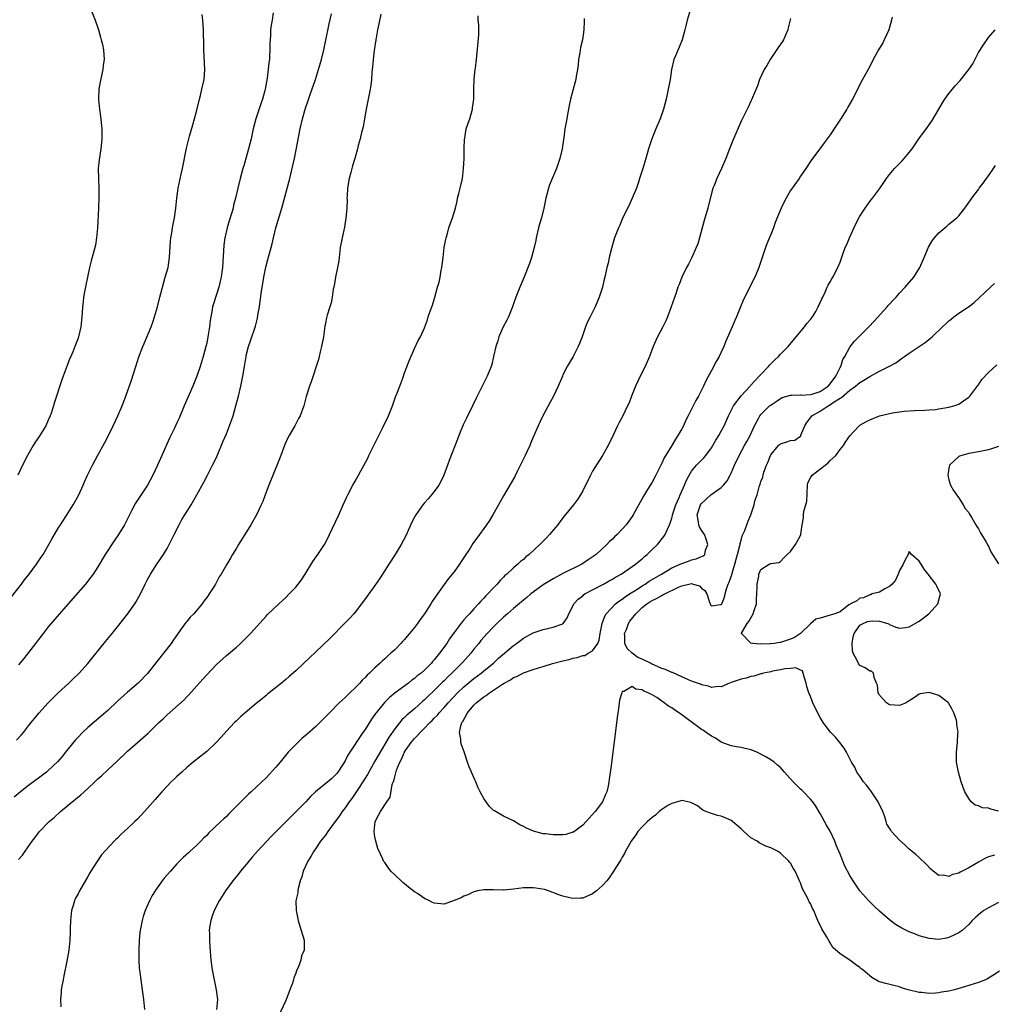
# Model space of a CAD drawing. Units: inches. Extents: x 2574000 to 2577000, y 1512000 to 1515000.
# Drawn here: x 2576545 to 2576742, y 1512288 to 1512487 of the extents above; entities that cross this region are included whole.
import ezdxf

# ---------------------------------------------------------------- set-up
doc = ezdxf.new("R2010")
doc.units = ezdxf.units.IN
doc.header["$MEASUREMENT"] = 0
doc.layers.add('LD25741512_2ft', color=101, linetype='Continuous')

msp = doc.modelspace()

# ---------------------------------------------------------------- linework, layer by layer
at = {"layer": 'LD25741512_2ft'}
for points, elevation in [([(2576559, 1512490.7), (2576560.47, 1512487), (2576561, 1512485.41), (2576561.12, 1512485), (2576561.51, 1512483.51), (2576561.69, 1512483), (2576561.92, 1512482.08), (2576562.15, 1512481), (2576562.26, 1512479), (2576562.11, 1512477.89), (2576562.01, 1512477), (2576561.46, 1512474.54), (2576561.19, 1512473), (2576561.16, 1512471.16), (2576561.15, 1512471), (2576561.16, 1512470.84), (2576561.31, 1512469), (2576561.51, 1512467.51), (2576561.78, 1512465), (2576561.8, 1512463), (2576561.74, 1512462.26), (2576561.6, 1512461), (2576561.27, 1512458.73), (2576561.1, 1512457), (2576561.12, 1512454.88), (2576561.22, 1512453), (2576561.24, 1512451.24), (2576561.14, 1512449), (2576561, 1512446.27), (2576560.92, 1512445), (2576560.76, 1512443), (2576560.5, 1512441.5), (2576559.64, 1512438.35), (2576559.34, 1512437), (2576558.94, 1512435), (2576558.57, 1512433.43), (2576558.38, 1512432.38), (2576558.1, 1512431), (2576558.01, 1512430.01), (2576557.9, 1512429), (2576557.86, 1512427.86), (2576557.8, 1512427), (2576557.56, 1512425), (2576557.1, 1512423), (2576557, 1512422.7), (2576556.36, 1512421), (2576555.95, 1512419.95), (2576555.54, 1512419), (2576555.36, 1512418.64), (2576554.8, 1512417.2), (2576554.62, 1512416.62), (2576554, 1512415), (2576553.74, 1512414.26), (2576552.24, 1512409.75), (2576552.02, 1512409), (2576551.56, 1512407.56), (2576551.37, 1512407), (2576551, 1512406.15), (2576550.47, 1512405), (2576549.15, 1512402.85), (2576548.33, 1512401.67), (2576547.92, 1512401), (2576546.79, 1512399), (2576545.78, 1512397), (2576544.81, 1512395)], 8562), ([(2576680.73, 1512489), (2576680.13, 1512487), (2576679.89, 1512486.11), (2576679.66, 1512485), (2576679.11, 1512483), (2576678.46, 1512481.54), (2576677.77, 1512479.77), (2576677.44, 1512479), (2576676.97, 1512477.03), (2576676.64, 1512475), (2576676.28, 1512473), (2576675.85, 1512471), (2576675.33, 1512469), (2576674.65, 1512467), (2576673.78, 1512465), (2576672.97, 1512463), (2576672.31, 1512461), (2576671.74, 1512459), (2576671.14, 1512457), (2576670.5, 1512455), (2576670.24, 1512454.24), (2576669.84, 1512453), (2576669.02, 1512451), (2576668.4, 1512449.6), (2576667.2, 1512447.2), (2576667, 1512446.77), (2576666.47, 1512445.53), (2576666.22, 1512445), (2576665.45, 1512443), (2576665, 1512441.56), (2576664.79, 1512440.79), (2576664.35, 1512439), (2576664.11, 1512437.89), (2576663.89, 1512437), (2576663.46, 1512435), (2576663.36, 1512434.64), (2576662.98, 1512433), (2576662.34, 1512431), (2576661.5, 1512429), (2576661, 1512427.98), (2576660.48, 1512427), (2576659.99, 1512426.01), (2576659.58, 1512425), (2576658.88, 1512423), (2576658.35, 1512421.65), (2576658.09, 1512421), (2576657.04, 1512418.96), (2576655.88, 1512417), (2576655, 1512415.26), (2576654.88, 1512415), (2576654.05, 1512413), (2576653.11, 1512411), (2576652.36, 1512409.64), (2576650.97, 1512407), (2576650.31, 1512405.69), (2576649.99, 1512405), (2576649, 1512402.67), (2576648.49, 1512401.51), (2576648.29, 1512401), (2576647.7, 1512399.7), (2576647.37, 1512399), (2576645.77, 1512395.77), (2576645.27, 1512394.73), (2576644.56, 1512393.44), (2576643, 1512390.82), (2576641.99, 1512389), (2576640.84, 1512387), (2576640.13, 1512385.87), (2576639.57, 1512385), (2576639, 1512384.25), (2576638.14, 1512383), (2576636.82, 1512381.18), (2576636.23, 1512380.23), (2576635, 1512378.38), (2576634.43, 1512377.57), (2576634.07, 1512377), (2576633, 1512375.49), (2576631.89, 1512374.11), (2576631, 1512372.91), (2576629.62, 1512371), (2576628.55, 1512369.45), (2576628.28, 1512369), (2576627, 1512366.98), (2576626.15, 1512365.85), (2576625.59, 1512365), (2576625, 1512364.2), (2576624.02, 1512363), (2576623.54, 1512362.46), (2576623, 1512361.79), (2576622.61, 1512361.39), (2576622.27, 1512361), (2576621, 1512359.73), (2576620.24, 1512359), (2576619.55, 1512358.45), (2576619, 1512357.88), (2576618.52, 1512357.48), (2576618.07, 1512357), (2576617, 1512356.05), (2576615.93, 1512355), (2576615.42, 1512354.58), (2576615, 1512354.1), (2576614.42, 1512353.58), (2576613.93, 1512353), (2576613, 1512352.02), (2576611.94, 1512351), (2576611.45, 1512350.55), (2576611, 1512350.08), (2576609.81, 1512349), (2576607.8, 1512347), (2576605.84, 1512345), (2576605, 1512344.17), (2576603.33, 1512342.67), (2576602.25, 1512341.75), (2576601.41, 1512341), (2576601, 1512340.6), (2576599.5, 1512339), (2576598.36, 1512337.64), (2576597.85, 1512337), (2576597, 1512335.99), (2576595, 1512333.81), (2576594.16, 1512333), (2576593, 1512331.92), (2576591.97, 1512331), (2576591.44, 1512330.56), (2576589.88, 1512329), (2576587.95, 1512327), (2576587.46, 1512326.54), (2576587, 1512326.04), (2576586.45, 1512325.55), (2576585.89, 1512325), (2576583.37, 1512322.63), (2576583, 1512322.2), (2576582.39, 1512321.61), (2576581.8, 1512321), (2576581, 1512320.21), (2576579.69, 1512319), (2576579.31, 1512318.69), (2576578.28, 1512317.72), (2576577, 1512316.42), (2576575.67, 1512315), (2576574.43, 1512313.57), (2576573.99, 1512313), (2576573, 1512311.62), (2576572.58, 1512311), (2576571.97, 1512310.03), (2576571.43, 1512309), (2576570.57, 1512307), (2576570.19, 1512305.81), (2576569.97, 1512305), (2576569.56, 1512303), (2576569.51, 1512302.49), (2576569.34, 1512301), (2576569.26, 1512299), (2576569.28, 1512297), (2576569.37, 1512295.37), (2576569.41, 1512295), (2576569.49, 1512294.51), (2576569.68, 1512293), (2576569.97, 1512291), (2576570.22, 1512289), (2576570.44, 1512287)], 8548), ([(2576543.59, 1512370.41), (2576545.59, 1512373), (2576546.18, 1512373.82), (2576547.12, 1512375), (2576548.62, 1512377), (2576549.58, 1512378.42), (2576549.95, 1512379), (2576551.78, 1512382.22), (2576553, 1512384.32), (2576553.43, 1512385), (2576555, 1512387.4), (2576556.03, 1512389), (2576557.15, 1512391), (2576558.05, 1512393), (2576558.33, 1512393.67), (2576558.92, 1512395), (2576559.9, 1512397), (2576561, 1512399.07), (2576562.39, 1512401.61), (2576563.08, 1512402.92), (2576564.13, 1512405), (2576565.05, 1512407), (2576565.92, 1512409), (2576566.68, 1512411), (2576567.81, 1512414.18), (2576569, 1512418.03), (2576569.25, 1512418.75), (2576570.13, 1512421), (2576570.39, 1512421.61), (2576571.77, 1512425), (2576572.1, 1512425.9), (2576572.46, 1512427), (2576573.06, 1512429.06), (2576573.54, 1512431), (2576573.75, 1512431.75), (2576574.25, 1512433.75), (2576574.64, 1512435), (2576575.19, 1512437), (2576575.52, 1512439), (2576575.72, 1512442.28), (2576575.79, 1512443), (2576575.97, 1512443.97), (2576576.12, 1512445), (2576576.26, 1512445.74), (2576576.53, 1512447), (2576576.8, 1512449), (2576576.97, 1512451), (2576577.25, 1512453), (2576577.83, 1512455.83), (2576578.09, 1512457), (2576578.91, 1512461.09), (2576579.3, 1512462.7), (2576579.56, 1512463.56), (2576580.18, 1512465.82), (2576580.52, 1512467), (2576581, 1512468.8), (2576581.52, 1512471), (2576581.73, 1512471.73), (2576582.05, 1512473), (2576582.47, 1512475), (2576582.6, 1512477), (2576582.44, 1512481), (2576582.43, 1512481.57), (2576582.33, 1512485), (2576582.2, 1512487), (2576582.12, 1512488.12)], 8560), ([(2576618.17, 1512488.17), (2576617.76, 1512486.24), (2576617.53, 1512485), (2576617.2, 1512483), (2576616.87, 1512480.87), (2576616.65, 1512479), (2576616.54, 1512477.46), (2576616.47, 1512477), (2576616.4, 1512476.4), (2576616.29, 1512475), (2576616.16, 1512473.84), (2576616.04, 1512473), (2576615.67, 1512471), (2576615.25, 1512469), (2576614.88, 1512467), (2576614.61, 1512465.39), (2576614.28, 1512464.28), (2576614.02, 1512463), (2576613.62, 1512461.62), (2576613.49, 1512461), (2576612.94, 1512459), (2576612.49, 1512457.51), (2576612.16, 1512456.16), (2576611.81, 1512455), (2576611.48, 1512453), (2576611.37, 1512451.37), (2576611.35, 1512451), (2576611.37, 1512450.63), (2576611.3, 1512449), (2576611.13, 1512446.87), (2576611, 1512446.17), (2576610.84, 1512445.16), (2576610.36, 1512443), (2576610, 1512441), (2576609.69, 1512438.31), (2576609.47, 1512437), (2576609.02, 1512435.02), (2576608.74, 1512433.26), (2576608.57, 1512432.57), (2576608.35, 1512431), (2576608.15, 1512429.85), (2576607.86, 1512429), (2576607.37, 1512427.37), (2576607.22, 1512426.78), (2576607, 1512425.74), (2576606.88, 1512425.12), (2576606.61, 1512423), (2576606.23, 1512421), (2576605.93, 1512419.93), (2576605.73, 1512419), (2576605.62, 1512418.38), (2576604.11, 1512413.89), (2576603.75, 1512413), (2576603.12, 1512410.88), (2576602.64, 1512409), (2576601.88, 1512407), (2576601.56, 1512406.44), (2576601, 1512405.39), (2576600.81, 1512405), (2576599.64, 1512403), (2576599.42, 1512402.58), (2576598.8, 1512401.2), (2576597.97, 1512399), (2576597.32, 1512397.32), (2576595.57, 1512393), (2576594.81, 1512391), (2576594.33, 1512389.67), (2576594.04, 1512389), (2576593.05, 1512387), (2576591.92, 1512385), (2576590.71, 1512383), (2576589.43, 1512381), (2576589, 1512380.26), (2576588.23, 1512379), (2576587.79, 1512378.21), (2576587, 1512376.89), (2576585.93, 1512375), (2576585.55, 1512374.45), (2576584.77, 1512373), (2576584.43, 1512372.43), (2576583.53, 1512371), (2576583.29, 1512370.71), (2576583, 1512370.27), (2576582.46, 1512369.54), (2576582.1, 1512369), (2576581, 1512367.7), (2576580.38, 1512367), (2576579.68, 1512366.32), (2576579, 1512365.45), (2576578.79, 1512365.21), (2576577.74, 1512363.74), (2576577.1, 1512362.9), (2576576.27, 1512361.73), (2576575.81, 1512361), (2576573, 1512357.38), (2576571.06, 1512354.94), (2576569.17, 1512353), (2576567, 1512351.13), (2576565, 1512349.36), (2576563, 1512347.46), (2576561.71, 1512346.29), (2576559, 1512343.98), (2576557.92, 1512343), (2576557, 1512342.07), (2576556.49, 1512341.51), (2576555, 1512339.7), (2576554.48, 1512339), (2576553.83, 1512338.17), (2576552.9, 1512337.1), (2576551, 1512335.31), (2576550.62, 1512335), (2576549, 1512333.79), (2576548.54, 1512333.46), (2576547, 1512332.28), (2576545.4, 1512331), (2576544.1, 1512329.9)], 8554), ([(2576544.56, 1512341.44), (2576545.52, 1512342.48), (2576545.95, 1512343), (2576547, 1512344.33), (2576547.51, 1512345), (2576548.19, 1512345.81), (2576549.09, 1512346.91), (2576551, 1512349), (2576553, 1512351.04), (2576555.12, 1512353), (2576556.11, 1512353.89), (2576557, 1512354.76), (2576557.24, 1512355), (2576559, 1512356.93), (2576562.58, 1512361.42), (2576563.9, 1512363), (2576565, 1512364.35), (2576567, 1512366.91), (2576568.47, 1512369), (2576568.68, 1512369.32), (2576569.61, 1512371), (2576570.6, 1512373), (2576571, 1512373.77), (2576571.68, 1512375), (2576572.93, 1512377), (2576574.27, 1512379), (2576575, 1512380.19), (2576575.45, 1512381), (2576576.42, 1512383), (2576577.41, 1512385), (2576577.98, 1512386.02), (2576578.57, 1512387), (2576579.86, 1512389), (2576581.04, 1512391), (2576582.41, 1512393.59), (2576583.12, 1512394.88), (2576584.21, 1512397), (2576584.47, 1512397.53), (2576585.11, 1512398.89), (2576586.28, 1512401.72), (2576587, 1512403.38), (2576587.64, 1512405), (2576588.33, 1512407), (2576588.9, 1512409), (2576589.41, 1512411), (2576589.89, 1512413), (2576590.33, 1512415), (2576590.67, 1512417), (2576590.95, 1512419), (2576591, 1512419.21), (2576591.45, 1512421), (2576591.85, 1512422.15), (2576592.85, 1512425.15), (2576593.26, 1512426.74), (2576593.35, 1512427.35), (2576593.65, 1512429), (2576593.84, 1512430.16), (2576594.11, 1512432.11), (2576594.54, 1512435), (2576594.94, 1512437.06), (2576595.38, 1512438.62), (2576596.21, 1512441.79), (2576596.48, 1512443), (2576596.98, 1512445), (2576598.18, 1512449), (2576599.8, 1512455), (2576600.43, 1512457.57), (2576600.73, 1512459), (2576601.61, 1512463.61), (2576601.9, 1512465), (2576602.38, 1512467), (2576603, 1512469.19), (2576603.47, 1512470.53), (2576603.94, 1512471.94), (2576604.99, 1512475), (2576605.63, 1512477), (2576606.18, 1512479), (2576606.66, 1512481), (2576607, 1512482.57), (2576607.75, 1512486.25), (2576608.25, 1512488.25)], 8556), ([(2576596.43, 1512488.43), (2576596.21, 1512487), (2576596.03, 1512485.97), (2576595.93, 1512485), (2576595.87, 1512483.87), (2576595.8, 1512483), (2576595.77, 1512482.23), (2576595.77, 1512481), (2576595.73, 1512479.73), (2576595.68, 1512479), (2576595.58, 1512478.42), (2576595.46, 1512477), (2576595.22, 1512475.22), (2576594.8, 1512473), (2576594.73, 1512472.73), (2576594.28, 1512471), (2576593.97, 1512470.03), (2576592.95, 1512467), (2576592.41, 1512465), (2576591.96, 1512463), (2576591.45, 1512461), (2576590.48, 1512457.52), (2576590.31, 1512457), (2576589.75, 1512455), (2576589.28, 1512453), (2576588.84, 1512451), (2576588.45, 1512449.55), (2576588.34, 1512449), (2576588.09, 1512448.09), (2576587.56, 1512446.44), (2576587.15, 1512445), (2576586.68, 1512443), (2576586.48, 1512441.52), (2576586.23, 1512437), (2576586.08, 1512436.08), (2576585.93, 1512435), (2576585.76, 1512434.24), (2576585.44, 1512433), (2576584.37, 1512429.63), (2576584.2, 1512429), (2576584.03, 1512428.03), (2576583.81, 1512427), (2576583.7, 1512426.3), (2576583.55, 1512425), (2576583.26, 1512423), (2576583, 1512421.7), (2576582.84, 1512421), (2576582.29, 1512419), (2576581.7, 1512417), (2576581, 1512415.01), (2576580.18, 1512413), (2576578.45, 1512409), (2576577.44, 1512406.56), (2576577, 1512405.58), (2576576.49, 1512404.49), (2576575.51, 1512402.49), (2576573.93, 1512399), (2576573.07, 1512397), (2576572.11, 1512395), (2576571.02, 1512393), (2576568.65, 1512389.35), (2576567.9, 1512387.9), (2576567.27, 1512386.73), (2576566.37, 1512385), (2576565.17, 1512383), (2576564.29, 1512381.71), (2576562.49, 1512379), (2576561, 1512376.46), (2576560.04, 1512375), (2576559.6, 1512374.4), (2576558.5, 1512373), (2576555, 1512369.03), (2576551, 1512364.37), (2576549.53, 1512362.47), (2576549, 1512361.82), (2576548.4, 1512361), (2576546.04, 1512357.96), (2576545, 1512356.64)], 8558), ([(2576545, 1512317.3), (2576545.77, 1512318.23), (2576546.3, 1512319), (2576547.75, 1512321), (2576548.3, 1512321.7), (2576549, 1512322.71), (2576549.24, 1512323), (2576551.18, 1512325), (2576552.16, 1512325.84), (2576553.46, 1512327), (2576555, 1512328.28), (2576555.82, 1512329), (2576556.49, 1512329.51), (2576557.58, 1512330.42), (2576559, 1512331.7), (2576560.38, 1512333), (2576561, 1512333.62), (2576561.73, 1512334.27), (2576563, 1512335.46), (2576564.86, 1512337.14), (2576567, 1512339.22), (2576569, 1512340.96), (2576570.11, 1512341.89), (2576571.15, 1512342.85), (2576573.36, 1512345), (2576574.23, 1512345.77), (2576575, 1512346.55), (2576578.42, 1512349.58), (2576579, 1512350.23), (2576579.39, 1512350.61), (2576581, 1512352.42), (2576582.24, 1512353.76), (2576583, 1512354.66), (2576585, 1512356.76), (2576587, 1512358.57), (2576589, 1512360.25), (2576589.86, 1512361), (2576591, 1512362.11), (2576591.84, 1512363), (2576595, 1512366.51), (2576595.24, 1512366.76), (2576597.56, 1512369), (2576599, 1512370.3), (2576599.69, 1512371), (2576601, 1512372.39), (2576601.52, 1512373), (2576602.14, 1512373.86), (2576602.89, 1512375), (2576604.46, 1512377.54), (2576605.47, 1512379), (2576606.79, 1512381), (2576607.57, 1512382.43), (2576607.85, 1512383), (2576609.7, 1512387), (2576610.61, 1512389), (2576611.34, 1512390.66), (2576611.51, 1512391), (2576612.54, 1512393), (2576613, 1512393.82), (2576613.7, 1512395), (2576615.54, 1512398.46), (2576615.77, 1512399), (2576617.82, 1512403), (2576618.62, 1512404.62), (2576619.74, 1512407), (2576620.54, 1512409), (2576621.19, 1512410.81), (2576621.44, 1512411.44), (2576622.01, 1512413), (2576622.63, 1512414.63), (2576623, 1512415.69), (2576623.91, 1512418.09), (2576625, 1512420.62), (2576625.77, 1512422.23), (2576626.19, 1512423), (2576627, 1512424.78), (2576627.62, 1512426.38), (2576627.78, 1512427), (2576628.14, 1512428.14), (2576628.62, 1512429.38), (2576629.11, 1512431), (2576629.68, 1512433), (2576629.96, 1512434.04), (2576630.18, 1512435), (2576630.42, 1512436.42), (2576630.55, 1512437), (2576630.8, 1512439), (2576631.03, 1512441), (2576631.32, 1512442.68), (2576631.39, 1512443), (2576631.57, 1512443.57), (2576631.97, 1512445), (2576632.23, 1512445.77), (2576632.71, 1512447), (2576633.28, 1512449), (2576633.63, 1512450.37), (2576633.72, 1512451), (2576633.94, 1512451.94), (2576634.22, 1512453), (2576634.69, 1512455), (2576634.92, 1512457), (2576635.02, 1512459.02), (2576635.05, 1512461), (2576635.11, 1512463), (2576635.15, 1512463.15), (2576635.47, 1512465), (2576635.83, 1512466.17), (2576636.17, 1512467), (2576636.74, 1512469), (2576636.75, 1512469.25), (2576636.96, 1512471), (2576636.98, 1512473.02), (2576637.06, 1512475.06), (2576637.28, 1512477), (2576637.3, 1512477.3), (2576637.52, 1512479), (2576637.98, 1512483.98), (2576638.01, 1512485), (2576638.01, 1512486.01), (2576637.89, 1512487), (2576637.86, 1512487.86)], 8552), ([(2576659.29, 1512487.29), (2576659.26, 1512486.74), (2576659.24, 1512485), (2576658.94, 1512483), (2576658.58, 1512481.42), (2576658.4, 1512480.4), (2576658.17, 1512479), (2576658.07, 1512477.93), (2576657.93, 1512477), (2576657.68, 1512475.68), (2576657.6, 1512475), (2576657.48, 1512474.52), (2576657, 1512472.78), (2576656.54, 1512471), (2576656.29, 1512469.71), (2576656.11, 1512469), (2576655.9, 1512467.9), (2576655.76, 1512467), (2576655.41, 1512465), (2576655.17, 1512463.17), (2576655.12, 1512462.88), (2576654.85, 1512461), (2576654.37, 1512459), (2576653.69, 1512457), (2576652.31, 1512453.69), (2576652.05, 1512453), (2576651.75, 1512451.75), (2576651.56, 1512451), (2576651.16, 1512449), (2576650.64, 1512447), (2576650.25, 1512445.75), (2576650.07, 1512445), (2576649.62, 1512443), (2576649.53, 1512442.47), (2576649.2, 1512441), (2576648.65, 1512439), (2576648.24, 1512437.76), (2576647.1, 1512434.9), (2576646.5, 1512433.5), (2576646.26, 1512433), (2576645.51, 1512431), (2576645, 1512429.61), (2576644.81, 1512429), (2576643.99, 1512427), (2576643.67, 1512426.33), (2576642.95, 1512425), (2576642.07, 1512423), (2576641.82, 1512422.18), (2576641.42, 1512421), (2576640.98, 1512419), (2576640.6, 1512417.4), (2576640.49, 1512417), (2576639.7, 1512415), (2576639, 1512413.65), (2576637.46, 1512410.54), (2576636.72, 1512409), (2576635.48, 1512406.52), (2576634.84, 1512405.16), (2576633.96, 1512403), (2576633.71, 1512402.29), (2576632, 1512398), (2576631.67, 1512397), (2576630.95, 1512395), (2576630.3, 1512393.7), (2576629.92, 1512393), (2576629, 1512391.68), (2576628.44, 1512391), (2576627.77, 1512390.23), (2576627, 1512389.41), (2576626.67, 1512389), (2576625.26, 1512387), (2576625, 1512386.53), (2576624.49, 1512385.51), (2576623.24, 1512382.76), (2576622.33, 1512381), (2576621.11, 1512379), (2576619.79, 1512377), (2576619, 1512375.76), (2576617.94, 1512374.06), (2576617, 1512372.69), (2576615.42, 1512370.58), (2576614.27, 1512369), (2576613, 1512367.31), (2576612.74, 1512367), (2576611.91, 1512366.09), (2576611, 1512365.15), (2576607.93, 1512362.07), (2576605, 1512359.24), (2576603.87, 1512358.13), (2576602.66, 1512357), (2576601, 1512355.48), (2576599.69, 1512354.31), (2576599, 1512353.72), (2576598.61, 1512353.39), (2576598.1, 1512353), (2576595.29, 1512350.71), (2576595, 1512350.5), (2576594.2, 1512349.8), (2576593, 1512348.86), (2576590.77, 1512347), (2576589.86, 1512346.14), (2576589, 1512345.35), (2576588.65, 1512345), (2576587, 1512343.24), (2576585.95, 1512342.05), (2576584.97, 1512341.03), (2576583, 1512339.18), (2576581.81, 1512338.19), (2576580.3, 1512337), (2576579, 1512335.89), (2576577.99, 1512335), (2576577, 1512334.07), (2576576.46, 1512333.54), (2576575.85, 1512333), (2576575, 1512332.13), (2576573.94, 1512331), (2576573, 1512329.95), (2576572.57, 1512329.43), (2576570.41, 1512327), (2576569, 1512325.5), (2576568.49, 1512325), (2576567, 1512323.59), (2576566.33, 1512323), (2576565.64, 1512322.36), (2576565, 1512321.67), (2576564.65, 1512321.35), (2576564.31, 1512321), (2576561.76, 1512318.24), (2576560.92, 1512317.08), (2576559.6, 1512315), (2576559.37, 1512314.63), (2576559, 1512313.9), (2576557.3, 1512311), (2576557, 1512310.4), (2576556.51, 1512309.49), (2576556.29, 1512309), (2576556.01, 1512308.01), (2576555.7, 1512307), (2576555.45, 1512305), (2576555.4, 1512303.4), (2576555.4, 1512302.6), (2576555.32, 1512301), (2576555.13, 1512299), (2576554.77, 1512296.77), (2576554.16, 1512293.84), (2576553.97, 1512293), (2576553.71, 1512291.71), (2576553.6, 1512291), (2576553.59, 1512290.41), (2576553.47, 1512289), (2576553.55, 1512287.55)], 8550), ([(2576701, 1512487.33), (2576700.55, 1512485.45), (2576700.42, 1512485), (2576699.97, 1512483.97), (2576699.58, 1512483), (2576699.36, 1512482.64), (2576698.53, 1512481.47), (2576696.86, 1512479), (2576696.19, 1512477.81), (2576695.69, 1512477), (2576694.75, 1512475), (2576694.32, 1512473.68), (2576693.32, 1512471.32), (2576693.2, 1512471), (2576693, 1512470.58), (2576692.51, 1512469.49), (2576691.15, 1512466.85), (2576691, 1512466.53), (2576689.33, 1512462.67), (2576688.67, 1512461), (2576687.93, 1512459), (2576687.05, 1512457), (2576686.08, 1512455), (2576685.56, 1512453.56), (2576685.32, 1512453), (2576684.4, 1512449.6), (2576684.26, 1512449), (2576683.53, 1512446.47), (2576683.16, 1512445), (2576682.61, 1512443), (2576682.23, 1512441.77), (2576681.93, 1512441), (2576681.03, 1512438.97), (2576680.35, 1512437.65), (2576680, 1512437), (2576679.02, 1512435), (2576678.47, 1512433.53), (2576678.24, 1512433), (2576677.88, 1512431.88), (2576676.9, 1512429), (2576676.13, 1512427), (2576675.78, 1512426.22), (2576675.19, 1512425), (2576674.13, 1512423), (2576673.78, 1512422.22), (2576673.23, 1512421), (2576672.47, 1512419), (2576671.61, 1512417), (2576671, 1512415.8), (2576670.27, 1512414.26), (2576669.68, 1512413), (2576668.87, 1512411), (2576668.36, 1512409.64), (2576668.07, 1512409), (2576667.12, 1512407), (2576666.37, 1512405.63), (2576666.06, 1512405), (2576665.24, 1512403.24), (2576664.16, 1512401), (2576662.98, 1512399), (2576661, 1512395.82), (2576660.54, 1512395), (2576659, 1512391.86), (2576658.56, 1512391), (2576657.93, 1512390.07), (2576657.16, 1512389), (2576655.28, 1512386.72), (2576654.4, 1512385.6), (2576653.95, 1512385), (2576653, 1512383.88), (2576652.29, 1512383), (2576651.66, 1512382.34), (2576651, 1512381.69), (2576650.36, 1512381), (2576648.17, 1512379), (2576647.53, 1512378.47), (2576647, 1512377.98), (2576646.45, 1512377.55), (2576645.86, 1512377), (2576645, 1512376.26), (2576643.65, 1512375), (2576643.29, 1512374.71), (2576643, 1512374.38), (2576642.3, 1512373.7), (2576641.73, 1512373), (2576641, 1512372.26), (2576639.85, 1512371), (2576639.41, 1512370.59), (2576639, 1512370.13), (2576638.43, 1512369.57), (2576637.96, 1512369), (2576637, 1512367.99), (2576636.11, 1512367), (2576635.55, 1512366.45), (2576635, 1512365.78), (2576634.62, 1512365.38), (2576633, 1512363.21), (2576632.08, 1512361.92), (2576631.51, 1512361), (2576630.08, 1512359), (2576629, 1512357.67), (2576628.67, 1512357.33), (2576628.42, 1512357), (2576627, 1512355.59), (2576626.32, 1512355), (2576625.56, 1512354.44), (2576625, 1512353.92), (2576624.46, 1512353.54), (2576623.8, 1512353), (2576621.09, 1512351), (2576619.93, 1512350.07), (2576618.93, 1512349.07), (2576617.27, 1512347), (2576617.15, 1512346.85), (2576617, 1512346.6), (2576616.32, 1512345.68), (2576615, 1512343.63), (2576614.55, 1512343), (2576613.23, 1512341), (2576613, 1512340.62), (2576611.56, 1512338.44), (2576611, 1512337.27), (2576610.53, 1512336.53), (2576609.53, 1512335), (2576609.28, 1512334.72), (2576609, 1512334.34), (2576608.28, 1512333.72), (2576607.5, 1512333), (2576605.02, 1512330.98), (2576603.97, 1512330.03), (2576603.01, 1512329), (2576601, 1512326.93), (2576597.06, 1512323), (2576596.05, 1512321.95), (2576593.3, 1512319), (2576592.22, 1512317.78), (2576591.54, 1512317), (2576591, 1512316.34), (2576589.87, 1512315), (2576589.5, 1512314.5), (2576588.27, 1512313), (2576586.8, 1512311), (2576586.11, 1512309.89), (2576585.52, 1512309), (2576584.5, 1512307), (2576584.14, 1512305.86), (2576583.81, 1512305), (2576583.58, 1512303.58), (2576583.52, 1512303), (2576583.54, 1512302.46), (2576583.55, 1512301), (2576583.65, 1512299.65), (2576583.87, 1512297), (2576584.11, 1512295), (2576584.35, 1512293.65), (2576584.91, 1512291), (2576585.16, 1512289), (2576585.01, 1512287.01)], 8546), ([(2576721.55, 1512487.55), (2576721.42, 1512487), (2576720.88, 1512485), (2576719.94, 1512483), (2576719.62, 1512482.38), (2576718.8, 1512481), (2576717.72, 1512479), (2576717, 1512477.63), (2576715.57, 1512475), (2576713.53, 1512471), (2576712.59, 1512469.41), (2576712.38, 1512469), (2576711.07, 1512466.93), (2576710.26, 1512465.74), (2576709, 1512463.82), (2576707.8, 1512462.2), (2576706.89, 1512461), (2576705.23, 1512458.77), (2576704.11, 1512457), (2576703, 1512455.46), (2576702.71, 1512455), (2576701, 1512452.55), (2576700.1, 1512451), (2576699.73, 1512450.28), (2576699.12, 1512449), (2576697.92, 1512446.08), (2576697.54, 1512445), (2576697, 1512443.63), (2576696.24, 1512441.76), (2576695.95, 1512441), (2576695.26, 1512439), (2576695.21, 1512438.79), (2576694.61, 1512437), (2576694.31, 1512436.31), (2576693.8, 1512435), (2576693, 1512433.48), (2576691.73, 1512431), (2576691.49, 1512430.51), (2576690.86, 1512429), (2576690.09, 1512427), (2576689.74, 1512426.26), (2576689.21, 1512425), (2576687.92, 1512422.08), (2576687.51, 1512421), (2576687, 1512419.84), (2576686.59, 1512419), (2576686, 1512418), (2576685, 1512416.17), (2576683.91, 1512414.09), (2576683.42, 1512413), (2576682.4, 1512411), (2576681.87, 1512410.13), (2576681.34, 1512409), (2576680.32, 1512407), (2576679.85, 1512406.15), (2576679.34, 1512405), (2576679, 1512404.35), (2576678.24, 1512403), (2576677.72, 1512402.28), (2576677.01, 1512401), (2576675.48, 1512398.52), (2576675, 1512397.42), (2576674.85, 1512397.15), (2576673.75, 1512395), (2576673, 1512393.61), (2576672.08, 1512392.08), (2576671.25, 1512390.75), (2576669.21, 1512387), (2576669, 1512386.67), (2576668.31, 1512385.69), (2576667.79, 1512385), (2576667, 1512384.06), (2576665.94, 1512383), (2576665.44, 1512382.56), (2576665, 1512382.09), (2576664.43, 1512381.57), (2576663.88, 1512381), (2576661.7, 1512379), (2576660.12, 1512377.88), (2576658.82, 1512377), (2576655, 1512375.14), (2576653, 1512374.08), (2576652.33, 1512373.67), (2576651, 1512372.81), (2576649, 1512371.37), (2576648.53, 1512371), (2576647.7, 1512370.3), (2576647, 1512369.77), (2576645, 1512368.08), (2576643.77, 1512367), (2576643.37, 1512366.63), (2576643, 1512366.32), (2576641.63, 1512365), (2576641, 1512364.37), (2576639.69, 1512363), (2576638.43, 1512361.57), (2576637.99, 1512361), (2576637, 1512359.81), (2576636.37, 1512359), (2576634.76, 1512357.24), (2576634.57, 1512357), (2576633, 1512355.44), (2576632.57, 1512355), (2576631.75, 1512354.25), (2576631, 1512353.47), (2576630.75, 1512353.25), (2576629, 1512351.48), (2576627.72, 1512350.28), (2576627, 1512349.57), (2576626.68, 1512349.32), (2576625, 1512347.81), (2576623.48, 1512346.52), (2576623, 1512346.02), (2576622.47, 1512345.53), (2576621, 1512343.74), (2576619.87, 1512342.13), (2576617.65, 1512338.35), (2576617, 1512337.18), (2576615.47, 1512334.53), (2576615, 1512333.78), (2576614.54, 1512333), (2576613.7, 1512331.7), (2576613.16, 1512330.84), (2576612.32, 1512329.68), (2576611.79, 1512329), (2576611, 1512327.8), (2576610.36, 1512327), (2576609.84, 1512326.16), (2576609, 1512324.98), (2576607.51, 1512323), (2576607, 1512322.27), (2576606.02, 1512321), (2576605, 1512319.5), (2576604.64, 1512319), (2576604.07, 1512317.93), (2576603.46, 1512317), (2576603, 1512315.99), (2576602.53, 1512315), (2576602.2, 1512313.8), (2576601.88, 1512313), (2576601.48, 1512311.48), (2576601.41, 1512311), (2576601.4, 1512310.6), (2576601.05, 1512309), (2576601.07, 1512307), (2576601.49, 1512305), (2576601.84, 1512303.84), (2576602.12, 1512303), (2576602.68, 1512301), (2576602.71, 1512300.71), (2576602.7, 1512299), (2576602.16, 1512297.84), (2576602.05, 1512297), (2576601.5, 1512295.5), (2576601.24, 1512295), (2576601.15, 1512294.85), (2576601, 1512294.37), (2576600.62, 1512293.38), (2576600.54, 1512293), (2576600.33, 1512292.33), (2576599.84, 1512291), (2576599.59, 1512290.41), (2576599, 1512288.81), (2576597.36, 1512285.36)], 8544), ([(2576743.25, 1512294.75), (2576741.91, 1512293.91), (2576740.8, 1512293.2), (2576740.41, 1512293), (2576739, 1512292.47), (2576738.29, 1512292.29), (2576737, 1512291.86), (2576734.12, 1512291), (2576733, 1512290.74), (2576731.49, 1512290.51), (2576731, 1512290.39), (2576730.3, 1512290.3), (2576729, 1512290.27), (2576727.54, 1512290.46), (2576727, 1512290.47), (2576724.8, 1512291), (2576723.42, 1512291.42), (2576723, 1512291.58), (2576721.84, 1512291.84), (2576720.23, 1512292.23), (2576719, 1512292.62), (2576718.73, 1512292.73), (2576717.46, 1512293.46), (2576717, 1512293.82), (2576715.59, 1512295), (2576715.26, 1512295.26), (2576715, 1512295.5), (2576714.11, 1512296.11), (2576713.01, 1512297), (2576711, 1512298.27), (2576709.57, 1512299.57), (2576709, 1512300.49), (2576708.79, 1512300.79), (2576708.25, 1512301.75), (2576707.32, 1512303.32), (2576707, 1512304.05), (2576706.66, 1512304.66), (2576706.21, 1512305.79), (2576705.7, 1512307), (2576705.44, 1512307.44), (2576705, 1512308.42), (2576704.78, 1512308.78), (2576704.43, 1512309.57), (2576703.39, 1512311.39), (2576703, 1512312.6), (2576702.88, 1512312.88), (2576702.84, 1512313), (2576701.91, 1512315), (2576701.56, 1512315.56), (2576701, 1512316.58), (2576700.81, 1512316.81), (2576700.66, 1512317), (2576699, 1512318.63), (2576698.35, 1512319), (2576697.45, 1512319.45), (2576697, 1512319.71), (2576696.03, 1512320.03), (2576694.69, 1512320.69), (2576694.25, 1512321), (2576693, 1512321.73), (2576691.55, 1512323), (2576691, 1512323.53), (2576690.18, 1512324.18), (2576689.27, 1512325), (2576689, 1512325.22), (2576688.59, 1512325.41), (2576687, 1512326.08), (2576686.22, 1512326.22), (2576685, 1512326.61), (2576683.9, 1512327), (2576683.3, 1512327.3), (2576683, 1512327.52), (2576682.17, 1512328.17), (2576681, 1512328.75), (2576680.84, 1512328.84), (2576679, 1512329.24), (2576678.85, 1512329.15), (2576677, 1512328.67), (2576676.22, 1512328.22), (2576675, 1512327.42), (2576674.48, 1512327), (2576673.73, 1512326.27), (2576673, 1512325.81), (2576672.58, 1512325.41), (2576672.06, 1512325), (2576671, 1512323.93), (2576670.12, 1512323), (2576669.7, 1512322.3), (2576668.76, 1512321), (2576668.43, 1512320.43), (2576667.66, 1512319), (2576667.45, 1512318.55), (2576667, 1512317.83), (2576666.71, 1512317.29), (2576665.68, 1512315.68), (2576665.17, 1512314.83), (2576665, 1512314.6), (2576664.37, 1512313.63), (2576663.86, 1512313), (2576663, 1512312.09), (2576661.79, 1512311), (2576661, 1512310.39), (2576659, 1512309.48), (2576658.52, 1512309.48), (2576657, 1512309.41), (2576656.42, 1512309.58), (2576655, 1512309.93), (2576654.2, 1512310.2), (2576652.09, 1512311), (2576651.25, 1512311.25), (2576649.54, 1512311.54), (2576649, 1512311.61), (2576647, 1512311.58), (2576645, 1512311.3), (2576643.13, 1512311.13), (2576643, 1512311.12), (2576641, 1512311.21), (2576639, 1512311.22), (2576637.72, 1512311), (2576637, 1512310.82), (2576635.81, 1512310.19), (2576635, 1512309.93), (2576634.42, 1512309.58), (2576632.99, 1512309.01), (2576631, 1512308.29), (2576629, 1512308.48), (2576628.65, 1512308.65), (2576628.01, 1512309), (2576627, 1512309.43), (2576625.58, 1512310.42), (2576625, 1512310.8), (2576623.76, 1512311.76), (2576623, 1512312.42), (2576622.67, 1512312.67), (2576622.28, 1512313), (2576621, 1512314.26), (2576620.21, 1512315), (2576619.69, 1512315.69), (2576619, 1512316.7), (2576618.77, 1512317), (2576618.62, 1512317.38), (2576617.56, 1512319.56), (2576617.18, 1512321), (2576617, 1512321.9), (2576616.83, 1512323), (2576617.05, 1512325), (2576617.74, 1512326.26), (2576618.1, 1512327), (2576619.4, 1512329), (2576620.06, 1512329.94), (2576620.48, 1512332.48), (2576620.69, 1512333), (2576620.81, 1512333.19), (2576621, 1512334.04), (2576621.35, 1512335.35), (2576622.03, 1512337), (2576622.38, 1512337.62), (2576622.95, 1512339), (2576623, 1512339.08), (2576624.31, 1512341), (2576625, 1512341.81), (2576625.64, 1512342.36), (2576626.14, 1512343), (2576627, 1512343.84), (2576628.12, 1512345), (2576628.57, 1512345.43), (2576629, 1512345.89), (2576629.57, 1512346.43), (2576630.01, 1512347), (2576631, 1512348.07), (2576631.82, 1512349), (2576633.7, 1512351), (2576635, 1512352.23), (2576637, 1512353.91), (2576638.46, 1512355), (2576639, 1512355.45), (2576640.96, 1512357), (2576642.01, 1512357.99), (2576643.22, 1512359), (2576645, 1512360.56), (2576645.63, 1512361), (2576646.4, 1512361.6), (2576647, 1512362.04), (2576649, 1512363.12), (2576651, 1512363.82), (2576653, 1512364.26), (2576655, 1512364.95), (2576655.07, 1512365), (2576655.85, 1512366.15), (2576656.21, 1512367), (2576657, 1512368.52), (2576657.21, 1512369), (2576658.06, 1512369.94), (2576659, 1512370.65), (2576659.18, 1512370.82), (2576659.45, 1512371), (2576661, 1512371.85), (2576663.2, 1512373), (2576664.35, 1512373.65), (2576665, 1512374), (2576665.62, 1512374.38), (2576666.74, 1512375), (2576669, 1512376.53), (2576669.66, 1512377), (2576670.38, 1512377.62), (2576671, 1512378.12), (2576671.46, 1512378.54), (2576672.04, 1512379), (2576673, 1512379.95), (2576674.11, 1512381), (2576675.42, 1512382.58), (2576675.66, 1512383), (2576676.11, 1512384.11), (2576676.54, 1512385), (2576676.67, 1512385.33), (2576677, 1512386.34), (2576677.14, 1512386.86), (2576677.16, 1512387), (2576677.8, 1512389), (2576678.46, 1512390.46), (2576678.68, 1512391), (2576679.59, 1512393), (2576679.97, 1512394.03), (2576681, 1512395.8), (2576682, 1512397), (2576682.47, 1512397.53), (2576683, 1512398.07), (2576683.48, 1512398.52), (2576683.87, 1512399), (2576685, 1512400.52), (2576685.31, 1512401), (2576685.92, 1512402.08), (2576686.52, 1512403), (2576687, 1512403.88), (2576687.58, 1512405), (2576688.47, 1512407), (2576689.5, 1512409), (2576691, 1512411.02), (2576692.81, 1512413), (2576692.89, 1512413.11), (2576694.69, 1512415), (2576695, 1512415.37), (2576696.57, 1512417), (2576696.76, 1512417.24), (2576697, 1512417.5), (2576697.75, 1512418.25), (2576698.57, 1512419), (2576699, 1512419.49), (2576700.54, 1512421), (2576703.82, 1512425), (2576704.31, 1512425.69), (2576705, 1512426.46), (2576705.23, 1512426.77), (2576705.42, 1512427), (2576706.08, 1512428.08), (2576706.6, 1512429), (2576707, 1512429.89), (2576707.32, 1512430.68), (2576707.51, 1512431), (2576707.97, 1512431.97), (2576708.4, 1512433), (2576708.6, 1512433.4), (2576709, 1512434.06), (2576709.33, 1512434.67), (2576709.54, 1512435), (2576710.58, 1512437), (2576711, 1512438.08), (2576711.48, 1512439.48), (2576712.04, 1512441), (2576712.35, 1512441.65), (2576712.91, 1512443), (2576714.21, 1512445.79), (2576715, 1512447.34), (2576716.06, 1512449), (2576717, 1512450.32), (2576717.58, 1512451), (2576719, 1512452.9), (2576719.86, 1512454.14), (2576720.4, 1512455), (2576721, 1512455.77), (2576722.03, 1512457), (2576723.5, 1512458.5), (2576723.98, 1512459), (2576725, 1512460.24), (2576725.55, 1512461), (2576726.91, 1512463), (2576728.66, 1512465.34), (2576729.49, 1512466.51), (2576729.82, 1512467), (2576731.72, 1512470.28), (2576732.21, 1512471), (2576733, 1512472.12), (2576733.71, 1512473), (2576734.3, 1512473.7), (2576735.25, 1512474.75), (2576737.04, 1512477), (2576737.82, 1512478.18), (2576739, 1512480.42), (2576739.98, 1512482.02), (2576741, 1512483.45), (2576742.35, 1512485)], 8542), ([(2576743, 1512308.63), (2576741, 1512307.58), (2576740.08, 1512307), (2576739.46, 1512306.54), (2576738.39, 1512305.61), (2576737.71, 1512305), (2576737, 1512304.21), (2576735.67, 1512303), (2576735.3, 1512302.7), (2576735, 1512302.51), (2576734.11, 1512302.11), (2576733, 1512301.55), (2576732.55, 1512301.45), (2576731, 1512301.17), (2576729, 1512301.34), (2576727, 1512301.92), (2576726.22, 1512302.22), (2576725, 1512302.72), (2576723.46, 1512303.46), (2576722.2, 1512304.2), (2576721, 1512305.13), (2576719, 1512306.88), (2576717.9, 1512307.9), (2576716.8, 1512309), (2576715, 1512311), (2576714.21, 1512312.21), (2576713.67, 1512313), (2576713, 1512314.06), (2576711.98, 1512315.98), (2576711, 1512318.38), (2576710.77, 1512319), (2576710.25, 1512320.25), (2576709.98, 1512321), (2576709.02, 1512323.02), (2576708.29, 1512324.29), (2576707, 1512326.63), (2576706.1, 1512328.1), (2576705.47, 1512329), (2576705, 1512329.54), (2576703.62, 1512331), (2576703.31, 1512331.31), (2576703, 1512331.56), (2576702.25, 1512332.25), (2576701.52, 1512333), (2576699.78, 1512335), (2576699, 1512335.94), (2576698.39, 1512336.39), (2576697.7, 1512337), (2576697, 1512337.49), (2576695.86, 1512338.14), (2576694.2, 1512339), (2576693.35, 1512339.35), (2576693, 1512339.48), (2576691, 1512339.93), (2576690.08, 1512340.08), (2576689, 1512340.29), (2576687, 1512341.07), (2576685.84, 1512341.84), (2576685, 1512342.25), (2576683.94, 1512343), (2576683.38, 1512343.38), (2576683, 1512343.6), (2576682.18, 1512344.18), (2576679, 1512346.54), (2576677.56, 1512347.56), (2576677, 1512347.97), (2576676.32, 1512348.32), (2576675.49, 1512349), (2576675, 1512349.35), (2576673.96, 1512350.04), (2576673, 1512350.6), (2576672.21, 1512351), (2576671.35, 1512351.35), (2576671, 1512351.63), (2576669.72, 1512351.72), (2576669, 1512352.26), (2576667.29, 1512351.29), (2576667, 1512351.26), (2576666.87, 1512351), (2576666.46, 1512349.54), (2576666.29, 1512348.29), (2576665.95, 1512346.05), (2576664.79, 1512336.79), (2576664.29, 1512333), (2576664.13, 1512332.13), (2576663.88, 1512331), (2576663.57, 1512330.43), (2576663, 1512329), (2576661.53, 1512327), (2576660.29, 1512325.71), (2576659.71, 1512325), (2576659, 1512324.29), (2576657.12, 1512322.88), (2576657, 1512322.82), (2576655.59, 1512322.41), (2576655, 1512322.33), (2576653, 1512322.32), (2576651.48, 1512322.52), (2576651, 1512322.54), (2576649.04, 1512323.04), (2576647.63, 1512323.63), (2576647, 1512323.98), (2576646.31, 1512324.31), (2576645, 1512325.11), (2576643, 1512326.1), (2576641.15, 1512327.15), (2576641, 1512327.26), (2576640.12, 1512328.12), (2576639.49, 1512329), (2576639, 1512329.64), (2576638.3, 1512331), (2576637.84, 1512331.84), (2576637.39, 1512333), (2576637.26, 1512333.26), (2576637, 1512333.9), (2576636.51, 1512335), (2576636.03, 1512336.03), (2576635.73, 1512337), (2576635.06, 1512339.06), (2576635, 1512339.28), (2576634.48, 1512340.48), (2576634.36, 1512341), (2576634.35, 1512341.65), (2576634.1, 1512343), (2576634.37, 1512344.37), (2576634.57, 1512345), (2576634.75, 1512345.25), (2576635.68, 1512347), (2576637, 1512348.54), (2576637.48, 1512349), (2576639, 1512350.21), (2576639.5, 1512350.5), (2576640.14, 1512351), (2576642.78, 1512352.78), (2576643.15, 1512353), (2576644.37, 1512353.63), (2576645, 1512354.1), (2576645.67, 1512354.33), (2576647, 1512355.05), (2576649, 1512355.73), (2576650.07, 1512356.07), (2576651, 1512356.33), (2576652.92, 1512356.92), (2576655, 1512357.49), (2576656.23, 1512357.77), (2576657, 1512358), (2576657.86, 1512358.14), (2576659, 1512358.55), (2576659.41, 1512358.59), (2576660.1, 1512359), (2576661, 1512359.48), (2576662.03, 1512361), (2576662.34, 1512361.66), (2576662.54, 1512363), (2576662.91, 1512365), (2576663.46, 1512366.54), (2576663.75, 1512367), (2576665.65, 1512369), (2576666.42, 1512369.58), (2576667, 1512369.95), (2576667.57, 1512370.43), (2576668.44, 1512371), (2576669.93, 1512371.93), (2576671, 1512372.63), (2576671.63, 1512373), (2576672.45, 1512373.55), (2576674.9, 1512375), (2576677, 1512376.29), (2576678.68, 1512377), (2576679, 1512377.17), (2576680.37, 1512377.63), (2576681, 1512377.91), (2576681.91, 1512378.09), (2576683, 1512378.6), (2576683.31, 1512378.69), (2576683.65, 1512379), (2576683.82, 1512379.82), (2576684.3, 1512381), (2576683.96, 1512382.04), (2576683.6, 1512383), (2576683, 1512383.91), (2576682.58, 1512384.58), (2576682.46, 1512385), (2576682.41, 1512385.59), (2576682.13, 1512387), (2576682.81, 1512389), (2576683, 1512389.3), (2576684.88, 1512391), (2576685.35, 1512391.35), (2576687, 1512392.5), (2576687.46, 1512393), (2576688.16, 1512393.84), (2576688.8, 1512395), (2576689, 1512395.39), (2576689.68, 1512397), (2576690.59, 1512399), (2576691.69, 1512401), (2576692.17, 1512401.83), (2576692.81, 1512403), (2576693.74, 1512405), (2576694.59, 1512406.59), (2576694.79, 1512407), (2576695, 1512407.26), (2576696.75, 1512409), (2576696.89, 1512409.11), (2576698.07, 1512409.93), (2576699, 1512410.51), (2576699.32, 1512410.68), (2576701, 1512411.19), (2576701.16, 1512411.16), (2576703, 1512411.23), (2576703.21, 1512411.21), (2576705, 1512411.28), (2576705.38, 1512411.38), (2576707, 1512411.89), (2576708.58, 1512413), (2576709, 1512413.44), (2576710.18, 1512415), (2576711, 1512416.77), (2576711.14, 1512417), (2576711.59, 1512418.41), (2576711.96, 1512419), (2576713, 1512420.91), (2576713.93, 1512422.08), (2576716.83, 1512425), (2576717.89, 1512426.11), (2576720.5, 1512429), (2576720.72, 1512429.28), (2576721, 1512429.59), (2576721.67, 1512430.33), (2576722.32, 1512431), (2576723, 1512431.82), (2576724.19, 1512433), (2576724.54, 1512433.46), (2576725.89, 1512435), (2576727.11, 1512437), (2576728.01, 1512439), (2576728.9, 1512441.1), (2576729.65, 1512442.35), (2576730.1, 1512443), (2576731, 1512444.02), (2576732.15, 1512445), (2576732.63, 1512445.37), (2576733, 1512445.74), (2576734.62, 1512447), (2576735, 1512447.41), (2576736.24, 1512449), (2576736.58, 1512449.42), (2576737.38, 1512450.62), (2576737.61, 1512451), (2576739, 1512452.77), (2576739.15, 1512453), (2576739.95, 1512454.05), (2576740.59, 1512455), (2576741, 1512455.54), (2576742, 1512457), (2576742.42, 1512457.58)], 8540), ([(2576742.23, 1512318.23), (2576741, 1512317.86), (2576740.42, 1512317.58), (2576739, 1512316.82), (2576737, 1512315.65), (2576735.25, 1512314.75), (2576735, 1512314.59), (2576733.73, 1512314.27), (2576733, 1512313.92), (2576731.85, 1512314.15), (2576731, 1512314.12), (2576729.79, 1512315), (2576729.36, 1512315.36), (2576728.38, 1512316.38), (2576727, 1512317.72), (2576726.33, 1512318.33), (2576725, 1512319.44), (2576724.19, 1512320.19), (2576723, 1512321.22), (2576721.42, 1512323), (2576721.24, 1512323.24), (2576720.48, 1512324.48), (2576720.3, 1512325), (2576720.04, 1512325.96), (2576719.65, 1512327), (2576718.72, 1512329), (2576718.04, 1512329.96), (2576717.33, 1512331), (2576717.22, 1512331.22), (2576717, 1512331.46), (2576716.35, 1512332.35), (2576715.76, 1512333), (2576715, 1512334.14), (2576714.4, 1512335), (2576714.01, 1512336.01), (2576713.35, 1512337), (2576712.3, 1512339), (2576711.81, 1512339.81), (2576710.95, 1512340.95), (2576710.07, 1512342.07), (2576709.07, 1512343.07), (2576708.22, 1512344.22), (2576707.59, 1512345), (2576707, 1512346), (2576705.95, 1512347.95), (2576705.48, 1512349), (2576705, 1512350.3), (2576704.7, 1512351), (2576704.26, 1512352.26), (2576704.14, 1512353), (2576703.75, 1512354.25), (2576703.58, 1512355), (2576703.43, 1512355.43), (2576703, 1512355.6), (2576702.04, 1512356.04), (2576701, 1512355.9), (2576699.86, 1512355.86), (2576699, 1512355.64), (2576697.37, 1512355.37), (2576697, 1512355.28), (2576695.5, 1512355), (2576695.13, 1512354.87), (2576695, 1512354.84), (2576693.6, 1512354.4), (2576693, 1512354.29), (2576692.01, 1512353.99), (2576691, 1512353.78), (2576690.42, 1512353.58), (2576689, 1512353.13), (2576688.63, 1512353), (2576687, 1512352.23), (2576686.29, 1512352.29), (2576685, 1512352.09), (2576684.39, 1512352.39), (2576683, 1512352.64), (2576682.78, 1512352.78), (2576682.2, 1512353), (2576681, 1512353.4), (2576680.37, 1512353.63), (2576679, 1512354.22), (2576677.12, 1512355.12), (2576677, 1512355.14), (2576675.7, 1512355.7), (2576675, 1512355.93), (2576674.25, 1512356.25), (2576672.89, 1512356.89), (2576672.72, 1512357), (2576671, 1512357.79), (2576670.16, 1512358.16), (2576669, 1512359), (2576667.99, 1512359.99), (2576667.51, 1512361), (2576667.5, 1512362.5), (2576667.46, 1512363), (2576667.82, 1512363.82), (2576668.25, 1512365), (2576668.51, 1512365.49), (2576669.72, 1512367), (2576671, 1512368.25), (2576671.96, 1512369), (2576672.58, 1512369.42), (2576673, 1512369.68), (2576673.89, 1512370.11), (2576675, 1512370.71), (2576675.21, 1512370.79), (2576675.59, 1512371), (2576678.35, 1512372.35), (2576679, 1512372.64), (2576681, 1512373.08), (2576681.33, 1512373), (2576682.61, 1512372.61), (2576683, 1512372.18), (2576683.69, 1512371.69), (2576684.07, 1512371), (2576684.63, 1512369.37), (2576684.83, 1512368.83), (2576685, 1512368.6), (2576686.85, 1512368.85), (2576687, 1512368.89), (2576687.08, 1512369), (2576687.62, 1512370.38), (2576687.79, 1512371), (2576688.04, 1512372.04), (2576688.37, 1512373), (2576688.6, 1512373.4), (2576689, 1512374.53), (2576689.11, 1512374.89), (2576689.17, 1512375.17), (2576689.75, 1512377), (2576689.98, 1512378.02), (2576690.3, 1512379), (2576690.77, 1512380.77), (2576690.8, 1512381), (2576690.8, 1512381.2), (2576691, 1512381.87), (2576691.23, 1512382.77), (2576691.39, 1512383), (2576691.79, 1512383.79), (2576692.39, 1512385.6), (2576692.96, 1512387), (2576693.65, 1512389), (2576693.8, 1512389.8), (2576694.24, 1512391), (2576694.64, 1512392.64), (2576694.84, 1512393.16), (2576695, 1512393.75), (2576695.39, 1512394.61), (2576695.44, 1512395), (2576695.59, 1512395.59), (2576696.12, 1512397), (2576696.41, 1512397.59), (2576696.93, 1512399), (2576697, 1512399.13), (2576698.59, 1512401), (2576698.8, 1512401.2), (2576699, 1512401.37), (2576700.28, 1512401.72), (2576701, 1512402.04), (2576701.89, 1512402.11), (2576703, 1512402.91), (2576703.05, 1512402.95), (2576703.07, 1512403), (2576703.1, 1512403.1), (2576703.88, 1512405), (2576704.32, 1512405.68), (2576705, 1512406.6), (2576705.27, 1512407), (2576707, 1512407.95), (2576708.58, 1512409), (2576708.87, 1512409.13), (2576709.81, 1512409.81), (2576711, 1512410.58), (2576711.29, 1512410.71), (2576713, 1512412.2), (2576714.14, 1512413), (2576714.63, 1512413.37), (2576715, 1512413.73), (2576715.82, 1512414.18), (2576717, 1512414.98), (2576719, 1512416.03), (2576720.97, 1512417.03), (2576722.26, 1512417.74), (2576723, 1512418.28), (2576723.44, 1512418.56), (2576724.03, 1512419), (2576725, 1512419.69), (2576727, 1512420.99), (2576728.19, 1512421.81), (2576729.31, 1512422.69), (2576729.65, 1512423), (2576731.7, 1512425), (2576732.38, 1512425.62), (2576733, 1512426.23), (2576733.45, 1512426.55), (2576734.01, 1512427), (2576735, 1512427.74), (2576736.94, 1512429.06), (2576738.09, 1512429.91), (2576741.43, 1512433), (2576742.22, 1512433.78)], 8538), ([(2576743, 1512327.1), (2576741.49, 1512327.49), (2576741, 1512327.67), (2576739.79, 1512327.79), (2576739, 1512328.14), (2576738.34, 1512328.34), (2576737.51, 1512329), (2576737, 1512329.64), (2576736.19, 1512331), (2576735.89, 1512331.89), (2576735.47, 1512333), (2576734.92, 1512335), (2576734.57, 1512337), (2576734.55, 1512339), (2576734.74, 1512341), (2576734.83, 1512342.83), (2576734.86, 1512343), (2576734.62, 1512344.62), (2576734.63, 1512345), (2576734.51, 1512345.49), (2576734, 1512347), (2576733.67, 1512347.67), (2576733, 1512348.88), (2576732.95, 1512348.95), (2576732.9, 1512349), (2576731, 1512350.49), (2576730.58, 1512350.58), (2576729, 1512351.05), (2576727.21, 1512350.79), (2576727, 1512350.72), (2576726.08, 1512350.08), (2576725, 1512349.4), (2576724.73, 1512349.27), (2576724.34, 1512349), (2576723, 1512348.45), (2576721, 1512348.62), (2576720.41, 1512349), (2576719, 1512350.53), (2576718.83, 1512350.83), (2576718.7, 1512351), (2576718.54, 1512352.54), (2576718.38, 1512353), (2576717.88, 1512354.12), (2576717.77, 1512355), (2576717.38, 1512355.38), (2576717, 1512355.42), (2576716.08, 1512356.08), (2576715, 1512356.55), (2576714.79, 1512356.79), (2576714.46, 1512357.54), (2576713.64, 1512359), (2576713.52, 1512359.52), (2576713.43, 1512361), (2576713.68, 1512362.32), (2576713.88, 1512363), (2576715, 1512364.71), (2576715.67, 1512365), (2576716.57, 1512365.43), (2576717, 1512365.51), (2576717.59, 1512365.59), (2576719, 1512365.51), (2576720.64, 1512365), (2576720.9, 1512364.9), (2576721, 1512364.82), (2576722.3, 1512364.3), (2576723, 1512364.07), (2576724.2, 1512364.2), (2576725, 1512364.37), (2576727, 1512365.47), (2576728.93, 1512367), (2576730.74, 1512369), (2576731.3, 1512371), (2576730.55, 1512372.55), (2576730.37, 1512373), (2576728.8, 1512375), (2576728, 1512376), (2576727.37, 1512377), (2576727, 1512377.63), (2576725.44, 1512379), (2576725.22, 1512379.22), (2576725, 1512379.55), (2576724.74, 1512379), (2576724.13, 1512377.87), (2576723.75, 1512377), (2576723, 1512375.73), (2576722.77, 1512375), (2576722.23, 1512373.77), (2576721.52, 1512373), (2576721, 1512372.49), (2576720.04, 1512372.04), (2576719, 1512371.37), (2576717.52, 1512371), (2576717.17, 1512370.83), (2576717, 1512370.83), (2576715.76, 1512370.24), (2576715, 1512370.16), (2576714.37, 1512369.63), (2576713.11, 1512369), (2576713, 1512368.9), (2576712.79, 1512368.79), (2576711, 1512367.39), (2576709.93, 1512367), (2576709, 1512366.7), (2576707.67, 1512366.33), (2576707, 1512366.11), (2576706.13, 1512365.87), (2576705, 1512364.97), (2576703, 1512363), (2576701.77, 1512362.23), (2576701, 1512361.83), (2576700.36, 1512361.64), (2576699, 1512361.18), (2576698.82, 1512361.18), (2576697.66, 1512361), (2576696.91, 1512360.91), (2576694.88, 1512360.88), (2576693.35, 1512361), (2576693, 1512361.06), (2576691.07, 1512363), (2576691.1, 1512363.1), (2576692.22, 1512365), (2576692.57, 1512365.43), (2576693.46, 1512367), (2576693.63, 1512367.63), (2576694.09, 1512369), (2576694.11, 1512369.89), (2576694.28, 1512372.28), (2576694.23, 1512373), (2576694.56, 1512374.56), (2576694.61, 1512375), (2576695, 1512375.93), (2576696.69, 1512377), (2576696.91, 1512377.09), (2576697, 1512377.17), (2576698.62, 1512377.38), (2576699, 1512377.53), (2576699.67, 1512378.33), (2576700.33, 1512379), (2576701, 1512379.61), (2576701.98, 1512381), (2576703, 1512382.8), (2576703.1, 1512383), (2576703.1, 1512383.1), (2576703.35, 1512385), (2576703.62, 1512386.38), (2576703.63, 1512387), (2576703.71, 1512387.71), (2576704.09, 1512389), (2576704.26, 1512389.74), (2576704.43, 1512393), (2576704.51, 1512393.49), (2576705, 1512394.44), (2576705.2, 1512394.8), (2576705.34, 1512395), (2576707.97, 1512397), (2576708.56, 1512397.44), (2576709, 1512397.94), (2576710.13, 1512399), (2576711, 1512400.17), (2576711.67, 1512401), (2576712.16, 1512401.84), (2576713.01, 1512402.99), (2576714.86, 1512405), (2576715, 1512405.11), (2576716.2, 1512405.8), (2576717, 1512406.21), (2576718.97, 1512406.97), (2576721.62, 1512407.62), (2576723, 1512407.83), (2576723.96, 1512407.96), (2576726.08, 1512408.08), (2576728.14, 1512408.14), (2576729, 1512408.19), (2576730.31, 1512408.31), (2576731, 1512408.4), (2576733, 1512408.73), (2576734, 1512409), (2576735, 1512409.38), (2576735.97, 1512410.03), (2576737, 1512410.76), (2576737.21, 1512411), (2576738.87, 1512413.13), (2576739, 1512413.27), (2576739.67, 1512414.33), (2576741, 1512415.73), (2576742.72, 1512417.28)], 8536), ([(2576743, 1512400.78), (2576741, 1512400.1), (2576739, 1512399.71), (2576737, 1512399.36), (2576735.6, 1512399), (2576735.14, 1512398.87), (2576735, 1512398.78), (2576733.14, 1512397), (2576733, 1512396.4), (2576732.79, 1512395), (2576733, 1512394.09), (2576733.33, 1512393), (2576733.94, 1512391.94), (2576734.73, 1512390.73), (2576735, 1512390.41), (2576735.88, 1512389), (2576736.29, 1512388.29), (2576737, 1512387.44), (2576737.15, 1512387.15), (2576737.64, 1512386.36), (2576738.42, 1512385), (2576738.62, 1512384.62), (2576739, 1512384.16), (2576739.36, 1512383.36), (2576740.54, 1512381.46), (2576740.86, 1512380.86), (2576741, 1512380.68), (2576741.5, 1512379.5), (2576743, 1512377.08)], 8534)]:
    msp.add_lwpolyline(points, dxfattribs=dict(at, elevation=elevation))

doc.saveas('drawing.dxf')
